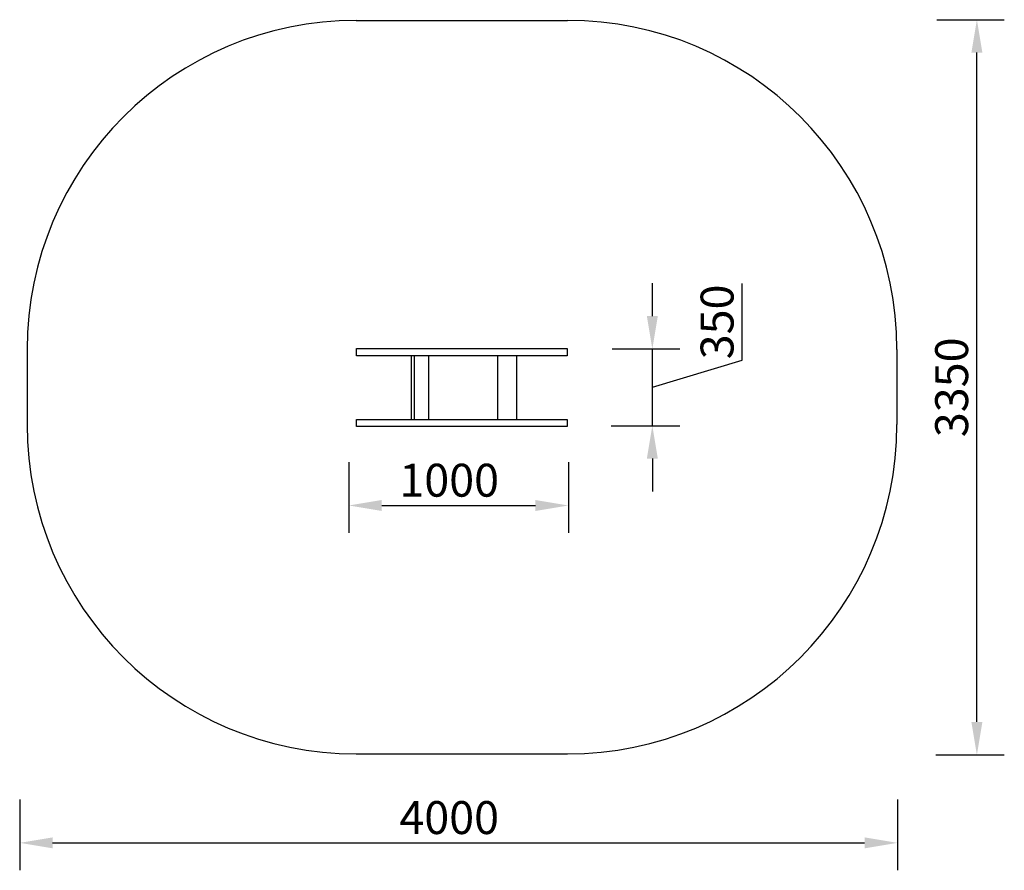
# Model space of a CAD drawing. Units: millimetres. Extents: x 43908 to 48395, y 20537 to 24413.
import ezdxf

# ---------------------------------------------------------------- set-up
doc = ezdxf.new("R2010")
doc.units = ezdxf.units.MM
doc.layers.get('0').update_dxf_attribs({"true_color": 0xc7c7c7})
doc.styles.add('TEXT', font='RUSS.shx', dxfattribs={"width": 0.7})
doc.dimstyles.new('Copy of M100', dxfattribs={"dimscale": 0.5, "dimtxt": 150, "dimasz": 50, "dimexe": 125, "dimexo": 125, "dimgap": 40, "dimtad": 1, "dimdec": 0, "dimzin": 0, "dimdsep": 46, "dimtxsty": 'TEXT', "dimcen": 0, "dimdle": 125, "dimclrd": 256, "dimclre": 256, "dimclrt": 256, "dimadec": 0, "dimazin": 0, "dimtfac": 0.002857, "dimtdec": 0, "dimtmove": 1, "dimatfit": 3, "dimfxl": 0, "dimtolj": 1, "dimtzin": 0, "dimlwd": -1, "dimlwe": -1, "dimarcsym": 0})

# ---------------------------------------------------------------- blocks, each defined once
blk = doc.blocks.new('*D17')
at = {"color": 5, "lineweight": 30, "transparency": 16777216}
for p, q in [((45407.9, 22396.7), (45407.9, 22074.3)), ((46408.2, 22396.7), (46408.2, 22074.3)), ((45557.9, 22199.3), (46258.2, 22199.3))]:
    blk.add_line(p, q, dxfattribs=at)
at = {"color": 5, "transparency": 16777216}
for points in [[(45557.9, 22224.3), (45557.9, 22174.3), (45407.9, 22199.3)], [(46258.2, 22224.3), (46258.2, 22174.3), (46408.2, 22199.3)]]:
    blk.add_solid(points, dxfattribs=at)
at = {"layer": 'Defpoints', "color": 0, "transparency": 16777216}
for p in [(45407.9, 22521.7), (46408.2, 22521.7), (46408.2, 22199.3)]:
    blk.add_point(p, dxfattribs=at)
at = {"color": 5, "transparency": 16777216, "insert": (45865.1, 22314.5), "char_height": 150, "attachment_point": 5, "style": 'TEXT'}
blk.add_mtext('\\A1;1000', dxfattribs=at)
blk = doc.blocks.new('*D18')
at = {"color": 5, "lineweight": 30, "transparency": 16777216}
for p, q in [((46790.8, 23062.6), (46790.8, 23212.6)), ((47200.8, 22860.7), (47200.8, 23210.7)), ((46607.8, 22912.6), (46915.8, 22912.6)), ((46790.8, 22562.9), (46790.8, 22912.6)), ((46790.8, 22562.9), (46790.8, 22912.6)), ((46790.8, 22737.7), (47200.8, 22860.7)), ((46603.1, 22562.9), (46915.8, 22562.9)), ((46790.8, 22412.9), (46790.8, 22262.9))]:
    blk.add_line(p, q, dxfattribs=at)
at = {"color": 5, "transparency": 16777216}
for points in [[(46765.8, 23062.6), (46815.8, 23062.6), (46790.8, 22912.6)], [(46765.8, 22412.9), (46815.8, 22412.9), (46790.8, 22562.9)]]:
    blk.add_solid(points, dxfattribs=at)
at = {"layer": 'Defpoints', "color": 0, "transparency": 16777216}
for p in [(46482.8, 22912.6, 0.1), (46790.8, 22912.6), (46478.1, 22562.9)]:
    blk.add_point(p, dxfattribs=at)
at = {"color": 5, "transparency": 16777216, "insert": (47085.8, 23035.7), "char_height": 150, "attachment_point": 5, "rotation": 90, "style": 'TEXT'}
blk.add_mtext('\\A1;350', dxfattribs=at)
blk = doc.blocks.new('*D19')
at = {"color": 5, "lineweight": 30, "transparency": 16777216}
for p, q in [((43907.9, 20859.5), (43907.9, 20537.2)), ((47908.2, 20859.5), (47908.2, 20537.2)), ((44057.9, 20662.2), (47758.2, 20662.2))]:
    blk.add_line(p, q, dxfattribs=at)
at = {"color": 5, "transparency": 16777216}
for points in [[(44057.9, 20687.2), (44057.9, 20637.2), (43907.9, 20662.2)], [(47758.2, 20687.2), (47758.2, 20637.2), (47908.2, 20662.2)]]:
    blk.add_solid(points, dxfattribs=at)
at = {"layer": 'Defpoints', "color": 0, "transparency": 16777216}
for p in [(43907.9, 20984.5), (47908.2, 20984.5), (47908.2, 20662.2)]:
    blk.add_point(p, dxfattribs=at)
at = {"color": 5, "transparency": 16777216, "insert": (45865.1, 20777.4), "char_height": 150, "attachment_point": 5, "style": 'TEXT'}
blk.add_mtext('\\A1;4000', dxfattribs=at)
blk = doc.blocks.new('*D20')
at = {"color": 5, "lineweight": 30, "transparency": 16777216}
for p, q in [((48086.7, 24412.6), (48394.7, 24412.6)), ((48269.7, 21212.9), (48269.7, 24262.6)), ((48082, 21062.9), (48394.7, 21062.9))]:
    blk.add_line(p, q, dxfattribs=at)
at = {"color": 5, "transparency": 16777216}
for points in [[(48244.7, 24262.6), (48294.7, 24262.6), (48269.7, 24412.6)], [(48244.7, 21212.9), (48294.7, 21212.9), (48269.7, 21062.9)]]:
    blk.add_solid(points, dxfattribs=at)
at = {"layer": 'Defpoints', "color": 0, "transparency": 16777216}
for p in [(47961.7, 24412.6, 0.1), (48269.7, 24412.6), (47957, 21062.9)]:
    blk.add_point(p, dxfattribs=at)
at = {"color": 5, "transparency": 16777216, "insert": (48154.7, 22737.7), "char_height": 150, "attachment_point": 5, "rotation": 90, "style": 'TEXT'}
blk.add_mtext('\\A1;3350', dxfattribs=at)

msp = doc.modelspace()

# ---------------------------------------------------------------- linework, layer by layer
at = {"color": 250, "lineweight": 30}
for p, q in [((45441.5, 24409.7), (46404.8, 24409.7)), ((43941.5, 22909.7), (43941.5, 22567.6)), ((47904.8, 22909.7), (47904.8, 22567.6)), ((45441.5, 21067.6), (46404.8, 21067.6))]:
    msp.add_line(p, q, dxfattribs=at)
at = {"color": 21}
for p, q in [((45691.2, 22881.2), (45691.2, 22591.5)), ((45705.9, 22881.2), (45705.9, 22591.5)), ((45770.4, 22881.2), (45770.4, 22591.5)), ((46084.9, 22881.2), (46084.9, 22591.5)), ((46172.2, 22881.2), (46172.2, 22591.5))]:
    msp.add_line(p, q, dxfattribs=at)
for points in [[(45442.2, 22913.8), (46403, 22913.8), (46403, 22881.2), (45442.2, 22881.2)], [(45442.2, 22591.5), (46403, 22591.5), (46403, 22558.9), (45442.2, 22558.9)]]:
    msp.add_lwpolyline(points, close=True, dxfattribs=at)
at = {"color": 250, "lineweight": 30}
for centre, start, end in [((45441.5, 22909.7), 90, 180), ((46404.8, 22909.7), 0, 90), ((45441.5, 22567.6), 180, 270), ((46404.8, 22567.6), 270, 0)]:
    msp.add_arc(centre, 1500, start, end, dxfattribs=at)

# ---------------------------------------------------------------- dimensions: what is measured, and where the dimension line sits
for base, p1, p2, picture, middle in [((48269.7, 24412.6), (47957, 21062.9), (47961.7, 24412.6, 0.1), '*D20', (48154.7, 22737.7)), ((46790.8, 22912.6), (46478.1, 22562.9), (46482.8, 22912.6, 0.1), '*D18', (47085.8, 22900.7))]:
    dim = msp.add_linear_dim(base=base, p1=p1, p2=p2, angle=90, dimstyle='Copy of M100', override={"dimtxt": 300, "dimasz": 300, "dimexe": 250, "dimexo": 250, "dimgap": 80, "dimdle": 250, "dimclrd": 5, "dimclre": 5, "dimclrt": 5, "dimlwd": 30, "dimlwe": 30})
    dim.commit()
    dim.dimension.update_dxf_attribs({"geometry": picture, "text_midpoint": middle})
for base, p1, p2, picture, middle in [((46408.2, 22199.3), (45407.9, 22521.7), (46408.2, 22521.7), '*D17', (45865.1, 22199.5)), ((47908.2, 20662.2), (43907.9, 20984.5), (47908.2, 20984.5), '*D19', (45865.1, 20662.4))]:
    dim = msp.add_linear_dim(base=base, p1=p1, p2=p2, angle=180, dimstyle='Copy of M100', override={"dimtxt": 300, "dimasz": 300, "dimexe": 250, "dimexo": 250, "dimgap": 80, "dimdle": 250, "dimclrd": 5, "dimclre": 5, "dimclrt": 5, "dimlwd": 30, "dimlwe": 30})
    dim.commit()
    dim.dimension.update_dxf_attribs({"geometry": picture, "text_midpoint": middle, "dimtype": 160})

doc.saveas('drawing.dxf')
